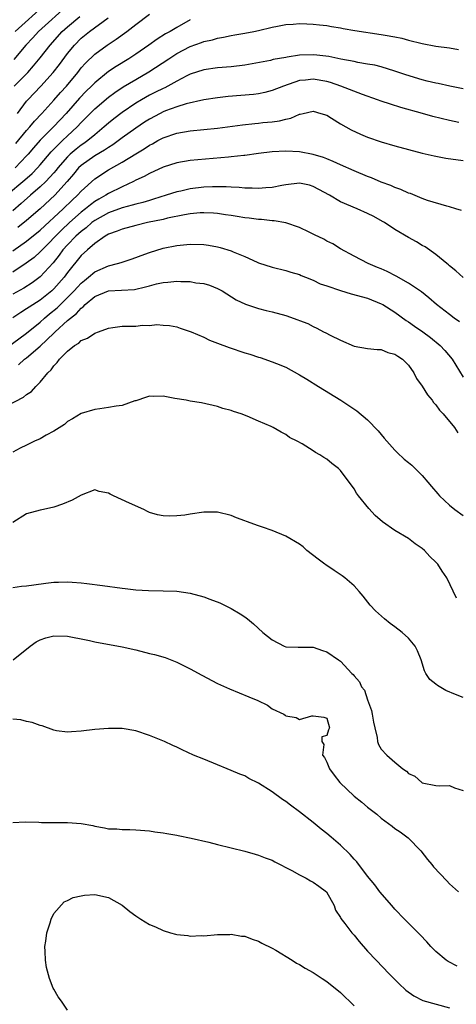
# Model space of a CAD drawing. Units: inches. Extents: x 2646000 to 2649000, y 1551019 to 1554000.
# Drawn here: x 2646116 to 2646180, y 1552243 to 1552387 of the extents above; entities that cross this region are included whole.
import ezdxf

# ---------------------------------------------------------------- set-up
doc = ezdxf.new("R2010")
doc.units = ezdxf.units.IN
doc.header["$MEASUREMENT"] = 0
doc.layers.add('LD26461551_2ft', color=161, linetype='Continuous')

msp = doc.modelspace()

# ---------------------------------------------------------------- linework, layer by layer
at = {"layer": 'LD26461551_2ft'}
for points, elevation in [([(2646123.21, 1552389), (2646118.76, 1552385), (2646117.92, 1552384.08), (2646116.9, 1552383), (2646115.14, 1552380.86)], 8760), ([(2646119.78, 1552389), (2646115.32, 1552385)], 8758), ([(2646115.15, 1552377), (2646117.16, 1552379), (2646118.03, 1552379.97), (2646119, 1552381.13), (2646120.43, 1552383), (2646122.23, 1552385), (2646123, 1552385.69), (2646124.8, 1552387.2)], 8762), ([(2646141, 1552386.71), (2646139, 1552385.57), (2646138.06, 1552385), (2646137.37, 1552384.63), (2646136.13, 1552383.87), (2646134.92, 1552383), (2646133, 1552381.68), (2646131.99, 1552381), (2646130.12, 1552379.88), (2646129, 1552379.11), (2646127, 1552377.49), (2646126.53, 1552377), (2646125.75, 1552376.25), (2646124.76, 1552375.24), (2646122.78, 1552373), (2646121, 1552371.09), (2646119, 1552369.08), (2646118.03, 1552367.97), (2646117.22, 1552367), (2646117, 1552366.76), (2646115.31, 1552365)], 8768), ([(2646115.44, 1552368.56), (2646117, 1552370.49), (2646117.45, 1552371), (2646118.14, 1552371.86), (2646119.24, 1552373), (2646121, 1552374.92), (2646121.96, 1552376.04), (2646122.83, 1552377), (2646124.5, 1552379), (2646125, 1552379.64), (2646125.64, 1552380.36), (2646127, 1552381.68), (2646128.8, 1552383), (2646130.14, 1552383.86), (2646131.69, 1552385), (2646133, 1552386.01), (2646135, 1552387.51)], 8766), ([(2646115.65, 1552373), (2646117, 1552374.8), (2646117.17, 1552375), (2646119.06, 1552377), (2646120.91, 1552379), (2646121.83, 1552380.17), (2646123, 1552381.76), (2646124, 1552383), (2646125, 1552383.99), (2646126.24, 1552385), (2646128.96, 1552387)], 8764), ([(2646114.04, 1552361), (2646116.73, 1552363.27), (2646117.79, 1552364.21), (2646118.58, 1552365), (2646119, 1552365.47), (2646120.62, 1552367.38), (2646121, 1552367.75), (2646121.6, 1552368.4), (2646122.27, 1552369), (2646123, 1552369.7), (2646124.41, 1552371), (2646125, 1552371.65), (2646127, 1552373.67), (2646129, 1552375.37), (2646129.94, 1552376.06), (2646131.13, 1552376.87), (2646133, 1552377.96), (2646134.94, 1552379.06), (2646137.83, 1552381), (2646139, 1552381.75), (2646141, 1552382.77), (2646142.65, 1552383.35), (2646143, 1552383.51), (2646144.23, 1552383.77), (2646145, 1552384.03), (2646145.85, 1552384.15), (2646147, 1552384.41), (2646147.51, 1552384.49), (2646149, 1552384.75), (2646150.32, 1552385), (2646151, 1552385.14), (2646153, 1552385.61), (2646153.77, 1552385.77), (2646155, 1552386), (2646156.06, 1552386.06), (2646157, 1552386.15), (2646158.09, 1552386.09), (2646159, 1552386.08), (2646159.94, 1552385.94), (2646161, 1552385.84), (2646161.7, 1552385.7), (2646163, 1552385.51), (2646163.42, 1552385.42), (2646165.14, 1552385.14), (2646169, 1552384.55), (2646169.56, 1552384.44), (2646171, 1552384.19), (2646171.99, 1552383.99), (2646173, 1552383.72), (2646175, 1552383.22), (2646177, 1552382.85), (2646179, 1552382.58), (2646180.33, 1552382.33)], 8770), ([(2646181, 1552376.6), (2646179.03, 1552376.97), (2646177.35, 1552377.35), (2646177, 1552377.4), (2646175.73, 1552377.73), (2646175, 1552377.9), (2646172.62, 1552378.62), (2646171, 1552379.19), (2646169, 1552379.79), (2646168.03, 1552380.03), (2646167, 1552380.22), (2646165.54, 1552380.46), (2646165, 1552380.58), (2646163.07, 1552380.93), (2646161.3, 1552381.3), (2646159.53, 1552381.53), (2646159, 1552381.57), (2646157, 1552381.5), (2646155.22, 1552381.22), (2646155, 1552381.19), (2646153.14, 1552380.86), (2646152.76, 1552380.76), (2646149, 1552380.05), (2646147, 1552379.81), (2646145, 1552379.64), (2646143, 1552379.37), (2646141, 1552378.73), (2646140.48, 1552378.48), (2646139, 1552377.72), (2646137.72, 1552377), (2646137.25, 1552376.75), (2646137, 1552376.66), (2646135.91, 1552376.09), (2646135, 1552375.64), (2646133.86, 1552375), (2646133, 1552374.48), (2646131, 1552373.12), (2646129.8, 1552372.2), (2646129, 1552371.54), (2646128.39, 1552371), (2646127, 1552369.87), (2646125.96, 1552369), (2646125.4, 1552368.6), (2646125, 1552368.35), (2646124.24, 1552367.76), (2646123.37, 1552367), (2646123, 1552366.64), (2646121.59, 1552365), (2646121.34, 1552364.66), (2646121, 1552364.28), (2646119.81, 1552363), (2646119, 1552362.23), (2646117.58, 1552361), (2646116.22, 1552359.78), (2646115, 1552358.72)], 8772), ([(2646180.35, 1552371.65), (2646179, 1552371.93), (2646176.56, 1552372.56), (2646175.05, 1552373), (2646171.87, 1552373.87), (2646170.33, 1552374.33), (2646169, 1552374.79), (2646168.45, 1552375), (2646166.22, 1552375.78), (2646163.08, 1552377), (2646161.53, 1552377.53), (2646161, 1552377.66), (2646159, 1552378.01), (2646157.87, 1552377.87), (2646157, 1552377.81), (2646154.66, 1552377), (2646153, 1552376.33), (2646151.94, 1552376.06), (2646151, 1552375.87), (2646150.24, 1552375.76), (2646148.41, 1552375.59), (2646146.55, 1552375.45), (2646145, 1552375.29), (2646142.98, 1552374.98), (2646140.37, 1552374.37), (2646139, 1552373.94), (2646137.35, 1552373.35), (2646137, 1552373.21), (2646136.59, 1552373), (2646135, 1552372.15), (2646134.3, 1552371.7), (2646133, 1552370.84), (2646131, 1552369.4), (2646129.63, 1552368.37), (2646129, 1552368), (2646128.41, 1552367.59), (2646127, 1552366.79), (2646125, 1552365.38), (2646124.61, 1552365), (2646123.89, 1552364.11), (2646122.94, 1552363), (2646121.11, 1552361), (2646118.97, 1552359.03), (2646117, 1552357.31), (2646115.73, 1552356.27)], 8774), ([(2646115, 1552352.88), (2646117, 1552354.27), (2646119, 1552355.9), (2646122.36, 1552359), (2646123.69, 1552360.31), (2646124.46, 1552361), (2646125, 1552361.61), (2646127, 1552363.41), (2646129, 1552364.71), (2646131, 1552365.84), (2646133, 1552367.07), (2646134.21, 1552367.79), (2646135, 1552368.33), (2646135.45, 1552368.55), (2646136.24, 1552369), (2646137, 1552369.4), (2646139, 1552370.09), (2646141, 1552370.43), (2646145, 1552370.81), (2646148.67, 1552371.33), (2646150.47, 1552371.53), (2646151, 1552371.57), (2646151.65, 1552371.65), (2646153, 1552371.78), (2646154.09, 1552371.91), (2646155, 1552372.17), (2646155.72, 1552372.28), (2646157, 1552372.89), (2646157.11, 1552372.89), (2646157.53, 1552373), (2646159, 1552373.32), (2646160.14, 1552373), (2646161, 1552372.71), (2646161.72, 1552372.28), (2646163, 1552371.47), (2646163.8, 1552371), (2646164.58, 1552370.58), (2646165.95, 1552369.95), (2646167, 1552369.5), (2646169, 1552368.82), (2646171, 1552368.24), (2646173, 1552367.71), (2646175, 1552367.19), (2646176.77, 1552366.77), (2646178.44, 1552366.44), (2646181, 1552366.08)], 8776), ([(2646180.75, 1552358.75), (2646179.93, 1552359), (2646179, 1552359.33), (2646178.6, 1552359.4), (2646175.75, 1552360.25), (2646175, 1552360.53), (2646173.26, 1552361.25), (2646173, 1552361.33), (2646171.85, 1552361.85), (2646171, 1552362.15), (2646170.41, 1552362.41), (2646169, 1552362.94), (2646167.54, 1552363.54), (2646167, 1552363.75), (2646165, 1552364.56), (2646163, 1552365.44), (2646161.96, 1552365.96), (2646161, 1552366.33), (2646160.53, 1552366.53), (2646159, 1552366.98), (2646157, 1552367.36), (2646155, 1552367.46), (2646153, 1552367.36), (2646151, 1552367.13), (2646149, 1552366.84), (2646148.83, 1552366.83), (2646147, 1552366.61), (2646146.59, 1552366.59), (2646141, 1552366.08), (2646139, 1552365.76), (2646137, 1552365.12), (2646135, 1552364.19), (2646134.24, 1552363.76), (2646133, 1552363.19), (2646132.65, 1552363), (2646131, 1552362.25), (2646129, 1552361.25), (2646128.62, 1552361), (2646127.58, 1552360.42), (2646127, 1552360.08), (2646126.38, 1552359.62), (2646125.65, 1552359), (2646125, 1552358.51), (2646123.29, 1552357), (2646122.09, 1552355.91), (2646119.26, 1552353), (2646119, 1552352.71), (2646118.1, 1552351.9), (2646116.94, 1552351.06), (2646115, 1552349.75)], 8778), ([(2646181, 1552348.94), (2646179.95, 1552349.95), (2646179, 1552350.66), (2646178.83, 1552350.83), (2646178.59, 1552351), (2646177, 1552352.35), (2646175.43, 1552353.43), (2646175, 1552353.66), (2646174.17, 1552354.17), (2646173, 1552354.81), (2646171, 1552355.99), (2646169.48, 1552357), (2646169.18, 1552357.18), (2646167.88, 1552357.88), (2646167, 1552358.31), (2646165.45, 1552359), (2646163, 1552360.06), (2646161.39, 1552361), (2646159.84, 1552361.84), (2646159, 1552362.31), (2646158.46, 1552362.46), (2646157, 1552362.79), (2646155, 1552362.53), (2646154.44, 1552362.44), (2646153, 1552362.13), (2646152.09, 1552362.09), (2646151, 1552361.99), (2646150.05, 1552362.05), (2646149, 1552362.06), (2646148.14, 1552362.14), (2646147, 1552362.18), (2646146.24, 1552362.24), (2646145, 1552362.25), (2646144.25, 1552362.25), (2646143, 1552362.19), (2646141, 1552361.95), (2646139.62, 1552361.62), (2646139, 1552361.5), (2646137.47, 1552361), (2646135.58, 1552360.42), (2646135, 1552360.26), (2646134.04, 1552359.96), (2646133, 1552359.72), (2646132.46, 1552359.54), (2646131, 1552359.18), (2646129, 1552358.43), (2646127, 1552357.32), (2646126.58, 1552357), (2646125.75, 1552356.25), (2646125, 1552355.72), (2646124.2, 1552355), (2646123, 1552353.76), (2646122.32, 1552353), (2646121.78, 1552352.22), (2646120.89, 1552351.11), (2646119, 1552349.04), (2646117.8, 1552348.2), (2646116.58, 1552347.42), (2646115, 1552346.53)], 8780), ([(2646180.47, 1552342.47), (2646179.69, 1552343), (2646179, 1552343.52), (2646177.11, 1552345), (2646175.99, 1552345.99), (2646174.88, 1552346.88), (2646173, 1552348.15), (2646171.17, 1552349.17), (2646169.84, 1552349.84), (2646169, 1552350.22), (2646168.43, 1552350.43), (2646167.05, 1552351), (2646165, 1552352.07), (2646163, 1552353.15), (2646161.87, 1552353.87), (2646161, 1552354.27), (2646160.56, 1552354.56), (2646159.21, 1552355.21), (2646158.42, 1552355.58), (2646157, 1552356.28), (2646155, 1552356.97), (2646153.28, 1552357.28), (2646153, 1552357.28), (2646151.45, 1552357.45), (2646151, 1552357.47), (2646149.65, 1552357.65), (2646149, 1552357.7), (2646147.89, 1552357.89), (2646147, 1552358.02), (2646146.16, 1552358.16), (2646145, 1552358.32), (2646144.38, 1552358.38), (2646143, 1552358.45), (2646142.43, 1552358.43), (2646141, 1552358.29), (2646140.16, 1552358.16), (2646137.64, 1552357.64), (2646137, 1552357.47), (2646134.72, 1552357), (2646133, 1552356.59), (2646131, 1552356.06), (2646130.26, 1552355.74), (2646129, 1552355.3), (2646128.49, 1552355), (2646127, 1552353.95), (2646125.91, 1552353), (2646125, 1552352.17), (2646123, 1552349.69), (2646122.5, 1552349), (2646121, 1552347.3), (2646120.67, 1552347), (2646119, 1552345.66), (2646117.37, 1552344.63), (2646117, 1552344.36), (2646116.15, 1552343.85), (2646115, 1552343.07)], 8782), ([(2646113, 1552337.93), (2646117, 1552340.81), (2646119, 1552342.42), (2646119.64, 1552343), (2646120.37, 1552343.63), (2646121.47, 1552344.53), (2646123, 1552346.02), (2646123.96, 1552347), (2646124.45, 1552347.55), (2646125, 1552348.15), (2646125.46, 1552348.54), (2646126.06, 1552349), (2646127, 1552349.79), (2646129, 1552350.67), (2646130.34, 1552351), (2646130.84, 1552351.16), (2646131, 1552351.23), (2646132.34, 1552351.66), (2646133, 1552351.89), (2646133.8, 1552352.2), (2646135, 1552352.63), (2646137, 1552353.24), (2646139, 1552353.65), (2646141, 1552353.84), (2646143, 1552353.78), (2646143.68, 1552353.68), (2646145, 1552353.44), (2646145.36, 1552353.36), (2646147, 1552352.86), (2646147.26, 1552352.74), (2646149, 1552352.03), (2646150.8, 1552351.2), (2646151, 1552351.12), (2646153, 1552350.47), (2646155, 1552350.01), (2646155.75, 1552349.75), (2646157, 1552349.4), (2646157.26, 1552349.26), (2646157.88, 1552349), (2646159, 1552348.58), (2646160.05, 1552348.05), (2646161, 1552347.74), (2646163, 1552347.05), (2646164.59, 1552346.59), (2646167, 1552345.92), (2646169, 1552345.13), (2646169.23, 1552345), (2646171, 1552343.88), (2646172.66, 1552342.66), (2646173, 1552342.46), (2646173.85, 1552341.85), (2646175.1, 1552341), (2646176.19, 1552340.19), (2646177.65, 1552339), (2646178.29, 1552338.29), (2646179.38, 1552337), (2646181, 1552334.38)], 8784), ([(2646115.81, 1552336.19), (2646116.7, 1552337), (2646117, 1552337.22), (2646119, 1552338.92), (2646121, 1552340.82), (2646121.1, 1552340.9), (2646121.2, 1552341), (2646123, 1552342.65), (2646123.41, 1552343), (2646124.32, 1552343.68), (2646125, 1552344.48), (2646125.31, 1552344.69), (2646125.59, 1552345), (2646127, 1552346.19), (2646129, 1552347.02), (2646130.91, 1552347.09), (2646132.79, 1552347.21), (2646134.42, 1552347.58), (2646135, 1552347.76), (2646136.02, 1552348.02), (2646137, 1552348.25), (2646137.71, 1552348.29), (2646139, 1552348.43), (2646139.63, 1552348.37), (2646141, 1552348.37), (2646141.8, 1552348.2), (2646143, 1552348.07), (2646143.82, 1552347.82), (2646145, 1552347.35), (2646145.65, 1552347), (2646147.71, 1552345.71), (2646149.08, 1552345.08), (2646151, 1552344.44), (2646152.13, 1552344.13), (2646153, 1552343.94), (2646155, 1552343.4), (2646156.77, 1552342.77), (2646157, 1552342.67), (2646158.21, 1552342.21), (2646159, 1552341.77), (2646159.55, 1552341.55), (2646160.54, 1552341), (2646160.85, 1552340.85), (2646161.49, 1552340.51), (2646163, 1552339.77), (2646165, 1552338.93), (2646167, 1552338.56), (2646168.4, 1552338.4), (2646169, 1552338.4), (2646169.98, 1552337.98), (2646171, 1552337.76), (2646171.43, 1552337.43), (2646172.11, 1552337), (2646173, 1552336.11), (2646173.76, 1552335), (2646174.17, 1552334.17), (2646175, 1552333.03), (2646175.76, 1552331.76), (2646176.45, 1552331), (2646176.65, 1552330.65), (2646177, 1552330.32), (2646177.53, 1552329.53), (2646178.08, 1552329), (2646179.71, 1552327), (2646180.22, 1552326.22)], 8786), ([(2646114.21, 1552330.21), (2646116.56, 1552331.44), (2646117, 1552331.84), (2646117.71, 1552332.29), (2646118.36, 1552333), (2646119, 1552333.63), (2646120.12, 1552335), (2646120.58, 1552335.42), (2646121, 1552336.02), (2646121.5, 1552336.5), (2646121.84, 1552337), (2646123, 1552338.18), (2646124, 1552339), (2646124.63, 1552339.37), (2646125, 1552339.72), (2646125.93, 1552340.07), (2646127, 1552340.8), (2646127.55, 1552341), (2646129, 1552341.56), (2646129.62, 1552341.62), (2646131, 1552341.82), (2646133, 1552341.86), (2646133.97, 1552341.97), (2646135, 1552341.95), (2646136.08, 1552342.09), (2646137, 1552342), (2646137.94, 1552341.94), (2646139, 1552341.72), (2646139.52, 1552341.52), (2646141, 1552341.06), (2646141.12, 1552341), (2646143, 1552340.22), (2646143.79, 1552339.79), (2646145, 1552339.34), (2646146.69, 1552338.69), (2646149, 1552337.92), (2646149.72, 1552337.72), (2646151, 1552337.28), (2646151.23, 1552337.23), (2646153, 1552336.63), (2646153.65, 1552336.35), (2646155, 1552335.81), (2646157, 1552334.73), (2646158.08, 1552334.08), (2646159.81, 1552333), (2646163.09, 1552331), (2646165.43, 1552329.43), (2646167, 1552328.13), (2646168.53, 1552326.53), (2646169, 1552325.95), (2646169.44, 1552325.44), (2646169.8, 1552325), (2646171, 1552323.66), (2646171.33, 1552323.33), (2646172.37, 1552322.37), (2646173, 1552321.87), (2646173.47, 1552321.47), (2646173.97, 1552321), (2646175, 1552319.99), (2646175.83, 1552319), (2646176.34, 1552318.34), (2646177.27, 1552317.27), (2646177.53, 1552317), (2646179, 1552315.61), (2646179.78, 1552315), (2646181, 1552314.1)], 8788), ([(2646180.01, 1552302.01), (2646178.59, 1552305), (2646177.94, 1552305.94), (2646177.28, 1552307), (2646177, 1552307.29), (2646176.13, 1552308.13), (2646175.32, 1552309), (2646175, 1552309.26), (2646173.96, 1552309.96), (2646173, 1552310.74), (2646171, 1552311.93), (2646169.18, 1552313.18), (2646168.12, 1552314.12), (2646167.16, 1552315.16), (2646165.67, 1552317), (2646165.38, 1552317.38), (2646165, 1552318.01), (2646163, 1552320.72), (2646162.73, 1552321), (2646161.75, 1552321.75), (2646161, 1552322.36), (2646160.59, 1552322.59), (2646160, 1552323), (2646159.35, 1552323.35), (2646159, 1552323.6), (2646157.41, 1552324.59), (2646156.66, 1552325), (2646155.55, 1552325.55), (2646155, 1552325.99), (2646154.3, 1552326.3), (2646153.14, 1552327), (2646152.86, 1552327.14), (2646151, 1552327.93), (2646149.33, 1552328.67), (2646148.47, 1552329), (2646147.34, 1552329.34), (2646147, 1552329.48), (2646145.78, 1552329.78), (2646145, 1552330.06), (2646142.62, 1552330.62), (2646141, 1552330.87), (2646140.37, 1552331), (2646138.74, 1552331.26), (2646137, 1552331.58), (2646135.55, 1552331.55), (2646135, 1552331.57), (2646134.56, 1552331.44), (2646133, 1552330.9), (2646132.88, 1552330.88), (2646131, 1552330.22), (2646130.11, 1552330.11), (2646129, 1552329.91), (2646127.71, 1552329.71), (2646127, 1552329.65), (2646125, 1552329.07), (2646123.72, 1552328.28), (2646123, 1552327.88), (2646122.54, 1552327.46), (2646121, 1552326.48), (2646119.86, 1552325.86), (2646119, 1552325.36), (2646118.17, 1552325), (2646117.38, 1552324.62), (2646117, 1552324.41), (2646116.03, 1552323.97), (2646115, 1552323.41)], 8790), ([(2646181, 1552287.47), (2646179.88, 1552287.88), (2646178.47, 1552288.47), (2646177.22, 1552289.22), (2646177, 1552289.4), (2646176.11, 1552290.11), (2646175.55, 1552291), (2646175.35, 1552291.35), (2646174.82, 1552293), (2646174.31, 1552294.31), (2646173.97, 1552295), (2646173, 1552296.16), (2646172.05, 1552297), (2646171, 1552297.82), (2646170.3, 1552298.3), (2646169.45, 1552299), (2646168.15, 1552300.15), (2646167.35, 1552301), (2646166.32, 1552302.32), (2646165.77, 1552303), (2646165, 1552303.83), (2646163.67, 1552305), (2646163.28, 1552305.28), (2646162.07, 1552306.07), (2646160.87, 1552306.87), (2646160.72, 1552307), (2646159.72, 1552307.72), (2646158.1, 1552309), (2646157.52, 1552309.52), (2646157, 1552309.92), (2646155, 1552311.09), (2646153, 1552311.9), (2646151.58, 1552312.42), (2646151, 1552312.6), (2646149.23, 1552313.23), (2646149, 1552313.33), (2646147.76, 1552313.76), (2646147, 1552314.09), (2646145, 1552314.6), (2646144.62, 1552314.62), (2646143, 1552314.61), (2646141, 1552314.33), (2646140.18, 1552314.18), (2646139, 1552314.06), (2646138, 1552314), (2646137, 1552314.06), (2646136.21, 1552314.21), (2646135, 1552314.57), (2646134.71, 1552314.71), (2646134.17, 1552315), (2646132.1, 1552315.9), (2646129.75, 1552317), (2646129.23, 1552317.23), (2646129, 1552317.38), (2646127.62, 1552317.62), (2646127, 1552317.85), (2646125, 1552317.11), (2646123.66, 1552316.34), (2646122.25, 1552315.75), (2646121, 1552315.32), (2646119.48, 1552315), (2646119, 1552314.88), (2646117, 1552314.34), (2646115, 1552313.09)], 8792), ([(2646115, 1552303.56), (2646116.25, 1552303.75), (2646117, 1552303.8), (2646118.04, 1552303.96), (2646119.82, 1552304.18), (2646121, 1552304.34), (2646121.66, 1552304.34), (2646123, 1552304.39), (2646123.66, 1552304.34), (2646125, 1552304.26), (2646125.83, 1552304.17), (2646128.13, 1552303.87), (2646131, 1552303.47), (2646131.44, 1552303.44), (2646133, 1552303.25), (2646134.88, 1552303.12), (2646137, 1552303.09), (2646139, 1552303.03), (2646141, 1552302.76), (2646143, 1552302.2), (2646143.88, 1552301.88), (2646145.31, 1552301.31), (2646146.03, 1552301), (2646147, 1552300.51), (2646148.3, 1552299.7), (2646149, 1552299.29), (2646149.4, 1552299), (2646150.27, 1552298.27), (2646151.65, 1552297), (2646153, 1552295.91), (2646154.76, 1552295), (2646155, 1552294.9), (2646156.82, 1552294.82), (2646159, 1552294.84), (2646160.36, 1552294.36), (2646161, 1552294.17), (2646162.73, 1552293), (2646163, 1552292.79), (2646164.68, 1552291), (2646164.85, 1552290.85), (2646165, 1552290.65), (2646165.78, 1552289.78), (2646166.11, 1552289), (2646166.53, 1552288.53), (2646167, 1552287.1), (2646167.56, 1552285.56), (2646167.67, 1552285), (2646167.85, 1552283.85), (2646168.03, 1552283), (2646168.38, 1552281.62), (2646168.44, 1552281), (2646168.58, 1552280.58), (2646169, 1552279.92), (2646169.79, 1552279), (2646171, 1552277.97), (2646172.18, 1552277), (2646172.67, 1552276.67), (2646173, 1552276.33), (2646173.92, 1552275.92), (2646174.95, 1552275), (2646175, 1552274.97), (2646177, 1552274.57), (2646177.49, 1552274.51), (2646179, 1552274.58), (2646179.75, 1552274.25), (2646181, 1552273.84)], 8794), ([(2646115.01, 1552292.99), (2646117.53, 1552295), (2646118.4, 1552295.6), (2646119, 1552295.91), (2646119.82, 1552296.18), (2646121, 1552296.48), (2646123, 1552296.44), (2646123.71, 1552296.29), (2646125, 1552296.06), (2646126.21, 1552295.79), (2646127, 1552295.63), (2646131, 1552294.9), (2646133, 1552294.42), (2646135, 1552293.92), (2646135.74, 1552293.74), (2646137.3, 1552293.3), (2646139, 1552292.65), (2646141, 1552291.68), (2646142.71, 1552290.71), (2646145, 1552289.52), (2646146.72, 1552288.72), (2646148.14, 1552288.14), (2646149.58, 1552287.58), (2646150.9, 1552287), (2646152.32, 1552286.32), (2646153, 1552285.82), (2646154.72, 1552285), (2646154.89, 1552284.89), (2646155, 1552284.79), (2646156.54, 1552284.54), (2646157, 1552284.23), (2646158.79, 1552284.79), (2646159, 1552284.78), (2646160.59, 1552284.59), (2646161, 1552284.44), (2646161.42, 1552283), (2646161.28, 1552282.72), (2646161, 1552281.89), (2646160.3, 1552281.7), (2646160.3, 1552281), (2646160.58, 1552280.58), (2646160.4, 1552279), (2646160.68, 1552278.68), (2646161, 1552278.01), (2646161.4, 1552277), (2646162.08, 1552276.08), (2646162.94, 1552275), (2646165.03, 1552273), (2646166.14, 1552272.14), (2646167, 1552271.41), (2646168.36, 1552270.36), (2646169, 1552269.79), (2646170.6, 1552268.6), (2646171, 1552268.27), (2646171.76, 1552267.77), (2646172.92, 1552266.92), (2646174.78, 1552265), (2646175.76, 1552263.76), (2646176.41, 1552263), (2646176.67, 1552262.67), (2646178.6, 1552260.6), (2646179, 1552260.2), (2646180.33, 1552259)], 8796), ([(2646180.12, 1552248.12), (2646178.81, 1552248.81), (2646178.53, 1552249), (2646177, 1552250.26), (2646176.28, 1552251), (2646175.68, 1552251.68), (2646174.71, 1552252.71), (2646172.4, 1552255), (2646171, 1552256.47), (2646170.52, 1552257), (2646168.79, 1552259), (2646168.03, 1552260.03), (2646167, 1552261.3), (2646165.4, 1552263.4), (2646165, 1552263.81), (2646164.45, 1552264.45), (2646163, 1552265.83), (2646161.65, 1552267), (2646161, 1552267.55), (2646160.18, 1552268.18), (2646159, 1552269.16), (2646157, 1552270.7), (2646155.68, 1552271.68), (2646155, 1552272.21), (2646154.53, 1552272.53), (2646153, 1552273.66), (2646151, 1552274.92), (2646149.6, 1552275.6), (2646149, 1552275.97), (2646148.24, 1552276.24), (2646147, 1552276.79), (2646146.4, 1552277), (2646145, 1552277.61), (2646143, 1552278.41), (2646141.45, 1552279), (2646139.78, 1552279.78), (2646139, 1552280.19), (2646138.45, 1552280.45), (2646137.23, 1552281), (2646135, 1552281.89), (2646133, 1552282.59), (2646131, 1552282.94), (2646129, 1552282.93), (2646127, 1552282.76), (2646125, 1552282.55), (2646123.58, 1552282.42), (2646123, 1552282.4), (2646121.4, 1552282.6), (2646121, 1552282.67), (2646119.29, 1552283.29), (2646119, 1552283.35), (2646117.8, 1552283.8), (2646117, 1552283.96), (2646116.17, 1552284.17), (2646115, 1552284.29)], 8798), ([(2646115, 1552269.17), (2646116.76, 1552269.24), (2646118.8, 1552269.2), (2646119.17, 1552269.17), (2646121, 1552269.17), (2646123, 1552269.14), (2646124.99, 1552268.99), (2646126.71, 1552268.71), (2646127, 1552268.62), (2646128.4, 1552268.4), (2646129, 1552268.25), (2646130.21, 1552268.21), (2646131, 1552268.12), (2646132.13, 1552268.13), (2646133, 1552268.09), (2646135, 1552267.95), (2646135.81, 1552267.81), (2646137, 1552267.66), (2646137.54, 1552267.54), (2646139, 1552267.3), (2646139.24, 1552267.24), (2646141.12, 1552266.88), (2646143.73, 1552266.27), (2646145, 1552265.94), (2646149, 1552264.95), (2646150.51, 1552264.51), (2646151, 1552264.39), (2646151.98, 1552263.98), (2646153, 1552263.63), (2646153.39, 1552263.39), (2646155.86, 1552262.14), (2646157, 1552261.5), (2646157.97, 1552261), (2646158.62, 1552260.62), (2646159, 1552260.43), (2646159.83, 1552259.83), (2646160.95, 1552259), (2646162.08, 1552257), (2646162.3, 1552256.3), (2646163, 1552255.26), (2646163.08, 1552255.08), (2646163.63, 1552254.37), (2646164.66, 1552253), (2646165, 1552252.64), (2646165.74, 1552251.74), (2646167, 1552250.34), (2646168.23, 1552249), (2646170.14, 1552247), (2646171.56, 1552245.56), (2646172.6, 1552244.6), (2646173.76, 1552243.76), (2646175.11, 1552243.11), (2646179, 1552242.04)], 8800), ([(2646123, 1552241.66), (2646122.09, 1552243), (2646121.63, 1552243.63), (2646121, 1552244.73), (2646120.91, 1552244.91), (2646120.33, 1552246.33), (2646119.93, 1552247.93), (2646119.75, 1552249), (2646119.73, 1552250.27), (2646119.67, 1552251), (2646119.8, 1552251.8), (2646119.95, 1552253), (2646120.47, 1552254.47), (2646120.59, 1552255), (2646121, 1552255.82), (2646122.48, 1552257.52), (2646123, 1552257.72), (2646123.81, 1552258.19), (2646125, 1552258.44), (2646125.48, 1552258.52), (2646127, 1552258.62), (2646129, 1552258.19), (2646131, 1552257.06), (2646132.14, 1552256.14), (2646133, 1552255.49), (2646133.3, 1552255.3), (2646133.75, 1552255), (2646135, 1552254.22), (2646135.88, 1552253.88), (2646137, 1552253.33), (2646138.11, 1552253), (2646138.82, 1552252.82), (2646139, 1552252.75), (2646140.61, 1552252.61), (2646141, 1552252.5), (2646142.59, 1552252.59), (2646143, 1552252.54), (2646145, 1552252.74), (2646146.78, 1552252.78), (2646147, 1552252.81), (2646148.52, 1552252.52), (2646149, 1552252.5), (2646150.06, 1552252.06), (2646151, 1552251.79), (2646151.49, 1552251.49), (2646153, 1552250.75), (2646153.55, 1552250.45), (2646155.94, 1552249), (2646156.57, 1552248.57), (2646157, 1552248.37), (2646157.83, 1552247.83), (2646159, 1552247.2), (2646160.32, 1552246.32), (2646161, 1552245.9), (2646163, 1552244.25), (2646165, 1552242.33)], 8802)]:
    msp.add_lwpolyline(points, dxfattribs=dict(at, elevation=elevation))

doc.saveas('drawing.dxf')
